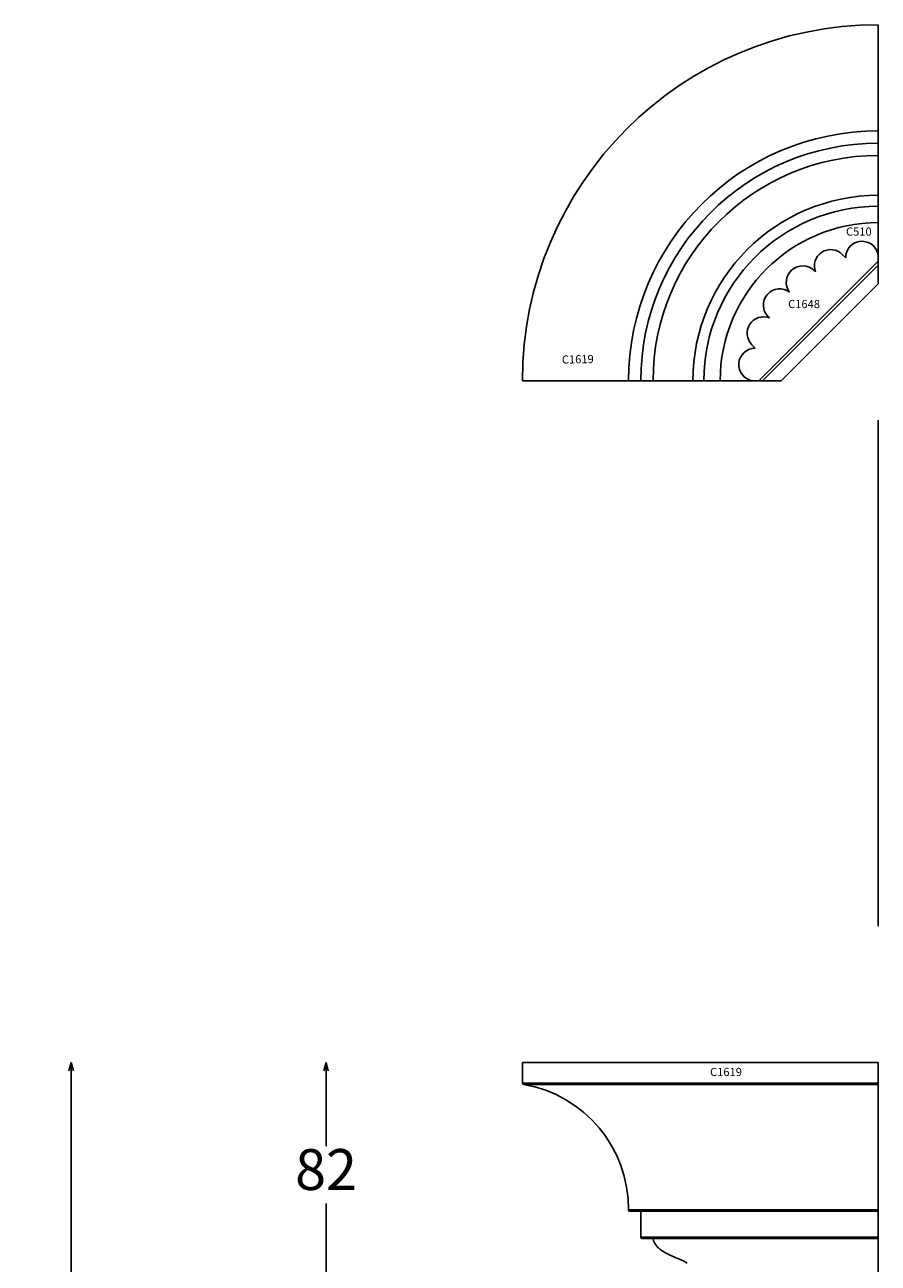
# Model space of a CAD drawing. Units: millimetres. Extents: x 11 to 3475, y -2027 to 1781.
# Drawn here: x 474 to 787, y -660 to -206 of the extents above; entities that cross this region are included whole.
import ezdxf

# ---------------------------------------------------------------- set-up
doc = ezdxf.new("R2010")
doc.units = ezdxf.units.MM
doc.styles.add('5', font='times.ttf', dxfattribs={"height": 8})
doc.styles.add('P', font='times.ttf', dxfattribs={"height": 5})
doc.dimstyles.new('10', dxfattribs={"dimtxt": 15, "dimasz": 3, "dimexe": 1.25, "dimexo": 3, "dimgap": 3, "dimtad": 0, "dimtih": 1, "dimtoh": 1, "dimdec": 0, "dimzin": 9, "dimdsep": 46, "dimtxsty": 'Standard', "dimblk": 'OPEN30', "dimcen": 10, "dimse1": 1, "dimse2": 1, "dimclrd": 256, "dimclre": 256, "dimclrt": 256, "dimadec": 0, "dimazin": 0, "dimtfac": 1, "dimtdec": 0, "dimtmove": 0, "dimatfit": 1, "dimfxl": 1, "dimlwd": -1, "dimlwe": 5, "dimarcsym": 0})

# ---------------------------------------------------------------- blocks, each defined once
blk = doc.blocks.new('_Open30')
at = {"color": 0, "linetype": 'ByBlock', "lineweight": -2}
for p, q in [((-1, 0.27), (0, 0)), ((0, 0), (-1, -0.27)), ((0, 0), (-1, 0))]:
    blk.add_line(p, q, dxfattribs=at)
blk = doc.blocks.new('*D1795')
at = {"transparency": 16777216}
for p, q in [((490.86, -589.15), (490.86, -1000.65)), ((490.86, -1433.15), (490.86, -1021.65))]:
    blk.add_line(p, q, dxfattribs=at)
at = {"layer": 'Defpoints', "color": 0, "transparency": 16777216}
for p in [(735.8, -586.15), (490.86, -1436.15), (728.97, -1436.15)]:
    blk.add_point(p, dxfattribs=at)
at = {"transparency": 16777216, "xscale": 3, "yscale": 3, "zscale": 3}
for p, rotation in [((490.86, -586.15), 90), ((490.86, -1436.15), 270)]:
    blk.add_blockref('_Open30', p, dxfattribs=dict(at, rotation=rotation))
at = {"transparency": 16777216, "insert": (490.86, -1011.15), "char_height": 15, "attachment_point": 5}
blk.add_mtext('850', dxfattribs=at)
blk = doc.blocks.new('*D1798')
at = {"transparency": 16777216}
for p, q in [((584.37, -589.15), (584.37, -616.84)), ((584.37, -665.54), (584.37, -637.84))]:
    blk.add_line(p, q, dxfattribs=at)
at = {"layer": 'Defpoints', "color": 0, "transparency": 16777216}
for p in [(584.37, -586.15), (656.41, -586.15), (786.97, -668.54)]:
    blk.add_point(p, dxfattribs=at)
at = {"transparency": 16777216, "xscale": 3, "yscale": 3, "zscale": 3}
for p, rotation in [((584.37, -586.15), 90), ((584.37, -668.54), 270)]:
    blk.add_blockref('_Open30', p, dxfattribs=dict(at, rotation=rotation))
at = {"transparency": 16777216, "insert": (584.37, -627.34), "char_height": 15, "attachment_point": 5}
blk.add_mtext('82', dxfattribs=at)

msp = doc.modelspace()

# ---------------------------------------------------------------- linework, layer by layer
for p, q in [((786.972, -293.722), (786.972, -205.585)), ((744.545, -336.148), (786.972, -293.722)), ((744.545, -336.148), (656.408, -336.148)), ((786.972, -536.148), (786.972, -350.532)), ((656.408, -586.148), (656.408, -593.675)), ((656.408, -586.148), (786.972, -586.148)), ((728.972, -586.148), (786.972, -586.148)), ((786.972, -1286.148), (786.972, -586.148)), ((656.408, -593.675), (786.972, -593.675)), ((786.972, -594.174), (656.877, -594.174)), ((695.35, -640.191), (786.972, -640.191)), ((699.849, -640.688), (695.85, -640.688)), ((699.849, -640.688), (699.849, -650.188)), ((786.972, -640.688), (699.849, -640.688)), ((699.849, -650.188), (786.972, -650.188)), ((700.349, -650.688), (704.349, -650.688)), ((786.972, -650.688), (704.349, -650.688))]:
    msp.add_line(p, q)
at = {"color": 51, "true_color": 0xf7f281}
for p, q in [((786.972, -292.308), (786.972, -278.148)), ((786.972, -292.308), (743.131, -336.148)), ((743.131, -336.148), (728.972, -336.148))]:
    msp.add_line(p, q, dxfattribs=at)
at = {"color": 11, "true_color": 0xf27172}
for p, q in [((773.774, -289.8), (775.024, -291.05)), ((786.972, -300.532), (786.972, -290.181)), ((763.47, -295.749), (763.939, -296.218)), ((786.972, -300.532), (751.355, -336.148)), ((746.572, -312.647), (747.041, -313.116)), ((740.624, -322.95), (741.873, -324.2)), ((751.355, -336.148), (741.004, -336.148))]:
    msp.add_line(p, q, dxfattribs=at)
for centre, radius, start, end in [((786.972, -336.148), 130.563, 90, 180), ((786.972, -336.148), 91.621, 90, 180), ((786.972, -336.148), 87.122, 90, 180), ((786.972, -336.148), 82.622, 90, 180), ((786.972, -336.148), 68.014, 90, 180), ((786.972, -336.148), 64, 90, 180), ((656.908, -593.675), 0.5, 180, 266.43632), ((649.024, -639.831), 46.327, 359.55528, 80.23978), ((695.85, -640.188), 0.5, 180.25256, 270), ((700.349, -650.188), 0.5, 180, 270), ((709.281, -650.051), 4.973, 187.36227, 227.09968), ((713.968, -645.743), 11.33, 224.56629, 237.685), ((725.155, -627.216), 32.971, 238.46597, 250.42105), ((710.284, -668.657), 11.058, 53.62053, 69.77457)]:
    msp.add_arc(centre, radius, start, end)
at = {"color": 51, "true_color": 0xf7f281}
msp.add_arc((786.972, -336.148), 58, 90, 180, dxfattribs=at)
at = {"color": 11, "true_color": 0xf27172}
for centre, start, end in [((781.023, -290.964), 7.5, 180.82649), ((769.531, -294.043), 45, 201.25184), ((759.228, -299.992), 45, 217.5), ((750.815, -308.404), 52.5, 225), ((744.866, -318.708), 68.74816, 225), ((741.787, -330.2), 89.17351, 262.5)]:
    msp.add_arc(centre, 6, start, end, dxfattribs=at)

# ---------------------------------------------------------------- texts
at = {"style": 'P'}
msp.add_text('C1619', height=3, rotation=1.18401, dxfattribs=at).set_placement((670.922, -329.881))
at = {"char_height": 3, "attachment_point": 1, "style": 'P'}
for s, insert in [('C510', (775.147, -279.93)), ('{\\fTimes New Roman TUR|b0|i0|c162|p18;C16}48', (753.915, -306.492))]:
    msp.add_mtext_dynamic_manual_height_columns(s, width=12.50079, gutter_width=200, heights=[0], dxfattribs=dict(at, insert=insert))
at = {"insert": (736.957, -588.112), "char_height": 3, "width": 17.90947, "attachment_point": 3, "style": '5'}
msp.add_mtext('\\A1;C1619', dxfattribs=at)

# ---------------------------------------------------------------- dimensions: what is measured, and where the dimension line sits
for base, p1, p2, picture, middle in [((490.864, -1436.148), (735.803, -586.148), (728.972, -1436.148), '*D1795', (490.864, -1011.148)), ((584.375, -586.148), (786.972, -668.537), (656.408, -586.148), '*D1798', (584.375, -627.343))]:
    dim = msp.add_linear_dim(base=base, p1=p1, p2=p2, angle=90, dimstyle='10')
    dim.commit()
    dim.dimension.update_dxf_attribs({"geometry": picture, "text_midpoint": middle})

doc.saveas('drawing.dxf')
